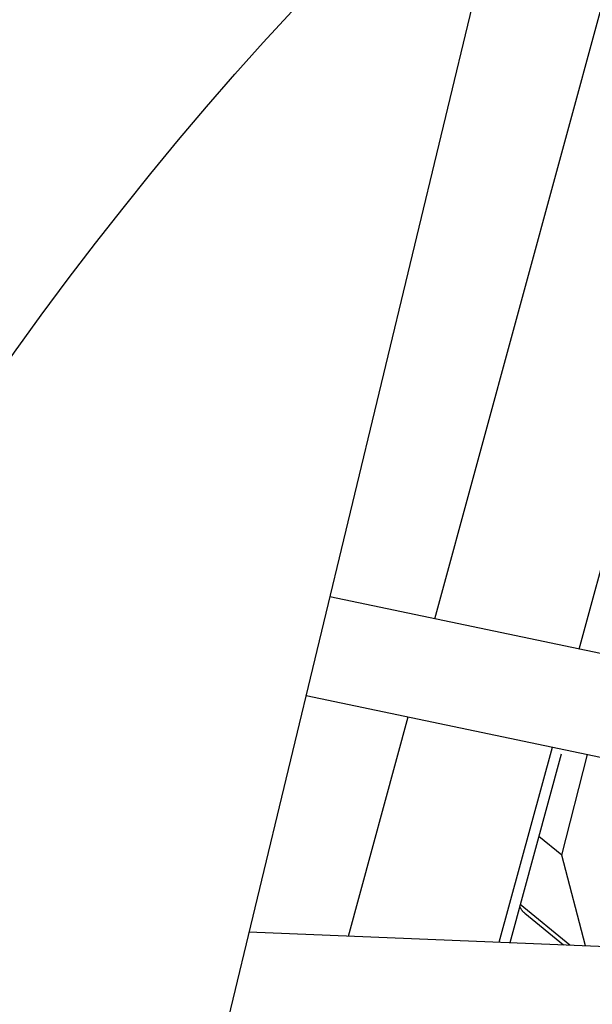
# Model space of a CAD drawing. Extents: x -71 to 115, y -61 to 62.
# Drawn here: x 75 to 81, y 16 to 25 of the extents above; entities that cross this region are included whole.
import ezdxf

# ---------------------------------------------------------------- set-up
doc = ezdxf.new("R2010")
doc.units = 0
doc.header["$MEASUREMENT"] = 0
doc.layers.get('0').update_dxf_attribs({"linetype": 'CONTINUOUS'})
doc.layers.add('1', color=4, linetype='CONTINUOUS')
doc.layers.add('2', color=7, linetype='CONTINUOUS')
doc.styles.add('SANDVIK_STYLE', font='simplex.shx', dxfattribs={"height": 3})
doc.styles.get("Standard").update_dxf_attribs({"font": 'simplex.shx'})
doc.dimstyles.new('SANDVIK_DIM', dxfattribs={"dimscale": 0, "dimtxt": 4.5, "dimasz": 4.57, "dimexe": 5, "dimexo": 0, "dimgap": 2.3, "dimtad": 1, "dimdsep": 46, "dimtxsty": 'SANDVIK_STYLE', "dimcen": 0.09, "dimclrd": 256, "dimclre": 256, "dimclrt": 256, "dimadec": 0, "dimazin": 0, "dimtfac": 1, "dimtofl": 0, "dimtmove": 2, "dimatfit": 3, "dimfxl": 1, "dimtolj": 1, "dimtzin": 0, "dimarcsym": 0})

# ---------------------------------------------------------------- blocks, each defined once
blk = doc.blocks.new('*D1')
for p, q in [((0, 33.1925), (0, 58.93799)), ((100, 18), (100, 58.93799)), ((0, 56.93799), (100, 56.93799))]:
    blk.add_line(p, q)
for points in [[(0, 56.93799), (3.175, 57.355986), (3.175, 56.519993)], [(100, 56.93799), (96.825, 56.519993), (96.825, 57.355986)]]:
    blk.add_solid(points)
blk.add_text('100', height=3.5).set_placement((47.107895, 58.68799))
blk = doc.blocks.new('*D2')
for p, q in [((102, 16), (115.01886, 16)), ((113.01886, 16), (113.01886, 0)), ((34, 0), (115.01886, 0))]:
    blk.add_line(p, q)
for points in [[(113.01886, 16), (113.436857, 12.825), (112.600864, 12.825)], [(113.01886, 0), (112.600864, 3.175), (113.436857, 3.175)]]:
    blk.add_solid(points)
blk.add_text('16', height=3.5, rotation=90).set_placement((111.26886, 6.392763))
blk = doc.blocks.new('*D4')
for p, q in [((100, 18), (100, 43.203535)), ((92.957113, 23.020947), (80.748682, 35.229378))]:
    blk.add_line(p, q)
blk.add_arc((100, 15.97806), 25.225475, 90, 135)
for points in [[(100, 41.203535), (96.839701, 40.685988), (96.813434, 41.521569)], [(82.162895, 33.815165), (84.191254, 36.29329), (84.763526, 35.683872)]]:
    blk.add_solid(points)
blk.add_text('45%%d', height=3.5, rotation=22.5).set_placement((86.590142, 39.621559))

msp = doc.modelspace()

# ---------------------------------------------------------------- linework, layer by layer
at = {"layer": '1'}
for p, q in [((79.49312, 19.592265), (82.689916, 31.320463)), ((80.915975, 19.294257), (84.174848, 31.250219)), ((80.378755, 27.777074), (75.006369, 5.520699)), ((97.15585, 15.893945), (78.455509, 19.80941)), ((78.221046, 18.836817), (92.209115, 15.908004)), ((78.640785, 16.465274), (79.229672, 18.625746)), ((80.128263, 16.404346), (80.652527, 18.327734)), ((80.738535, 18.258097), (80.232052, 16.39994)), ((80.744734, 17.262419), (81.000372, 18.254888)), ((80.744734, 17.262419), (80.517839, 17.448438)), ((80.978488, 16.369249), (80.744734, 17.262419)), ((80.823583, 16.375607), (80.334684, 16.776431)), ((80.380064, 16.690976), (80.76163, 16.378149)), ((97.279575, 15.699688), (77.658147, 16.505622))]:
    msp.add_line(p, q, dxfattribs=at)
for points in [[(75.080022, 21.849896, 0), (75.342922, 22.220334, 0), (75.608014, 22.584792, 0), (75.875226, 22.94317, 0), (76.144486, 23.295373, 0), (76.415722, 23.641306, 0), (76.688861, 23.980876, 0), (76.963829, 24.31399, 0), (77.240552, 24.640561, 0), (77.518956, 24.960499, 0), (77.798966, 25.273719, 0), (78.080507, 25.580136, 0), (78.363501, 25.879668, 0), (78.647875, 26.172234, 0), (78.93355, 26.457756, 0), (79.220451, 26.736156, 0), (79.508499, 27.00736, 0), (79.797618, 27.271295, 0), (80.087729, 27.527889, 0), (80.378755, 27.777074, 0)], [(80.328944, 16.755414, 0), (80.330918, 16.751516, 0), (80.332979, 16.747666, 0), (80.335125, 16.743863, 0), (80.337355, 16.740109, 0), (80.339668, 16.736408, 0), (80.342063, 16.73276, 0), (80.344539, 16.729167, 0), (80.347094, 16.725632, 0), (80.349727, 16.722155, 0), (80.352437, 16.718738, 0), (80.355223, 16.715384, 0), (80.358083, 16.712094, 0), (80.361016, 16.708869, 0), (80.364021, 16.70571, 0), (80.367095, 16.702621, 0), (80.370238, 16.699601, 0), (80.373448, 16.696653, 0), (80.376723, 16.693778, 0), (80.380062, 16.690978, 0)]]:
    msp.add_polyline3d(points, dxfattribs=at)

# ---------------------------------------------------------------- dimensions: what is measured, and where the dimension line sits
at = {"layer": '2'}
dim = msp.add_linear_dim(base=(100, 56.93799), p1=(0, 33.1925), p2=(100, 18), text='100', dimstyle='SANDVIK_DIM', dxfattribs=at)
dim.commit()
dim.dimension.update_dxf_attribs({"geometry": '*D1', "text_midpoint": (47.107895, 58.68799)})
dim = msp.add_angular_dim_2l(base=(90.346628, 39.28336), line1=((100, 18), (100, 43.203535)), line2=((80.748682, 35.229378), (92.957113, 23.020947)), text='45%%d', dimstyle='SANDVIK_DIM', dxfattribs=at)
dim.commit()
dim.dimension.update_dxf_attribs({"geometry": '*D4', "text_midpoint": (86.590142, 39.621559)})
dim = msp.add_linear_dim(base=(113.01886, 0), p1=(102, 16), p2=(34, 0), angle=90, text='16', dimstyle='SANDVIK_DIM', dxfattribs=at)
dim.commit()
dim.dimension.update_dxf_attribs({"geometry": '*D2', "text_midpoint": (111.26886, 6.392763)})

doc.saveas('drawing.dxf')
